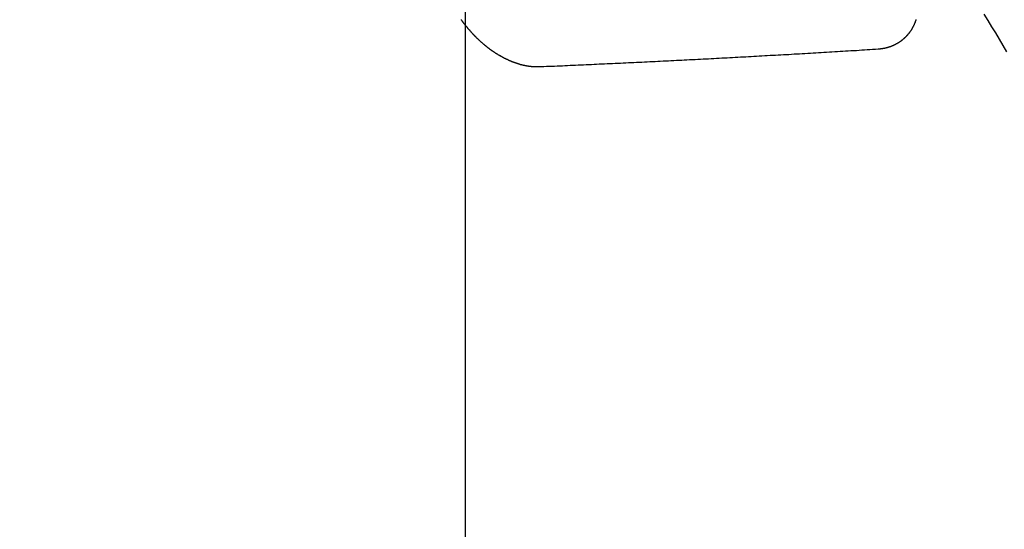
# Model space of a CAD drawing. Extents: x 27948 to 54421, y -13 to 8857.
# Drawn here: x 44837 to 44848, y 7127 to 7133 of the extents above; entities that cross this region are included whole.
import ezdxf

# ---------------------------------------------------------------- set-up
doc = ezdxf.new("R2010")
doc.units = 0
doc.header["$LTSCALE"] = 50
doc.header["$MEASUREMENT"] = 0
doc.linetypes.add('HIDDEN', pattern=[0.375, 0.25, -0.125])
doc.layers.get('0').update_dxf_attribs({"linetype": 'CONTINUOUS'})
doc.layers.get('DEFPOINTS').update_dxf_attribs({"color": 146, "linetype": 'CONTINUOUS'})
doc.layers.add('150-機器', color=8, linetype='CONTINUOUS')
doc.layers.add('160-文字', color=254, linetype='CONTINUOUS')
doc.styles.add('KH001', font='txt')
doc.dimstyles.new('KH1xx015', dxfattribs={"dimscale": 10, "dimtxt": 3.8, "dimasz": 0.8, "dimexe": 0.3, "dimexo": 1.2, "dimgap": 0.5, "dimtad": 3, "dimdec": 1, "dimdsep": 46, "dimlunit": 6, "dimtxsty": 'KH001', "dimblk": 'DOT', "dimcen": 1, "dimdle": 1, "dimclrd": 256, "dimclre": 256, "dimclrt": 256, "dimadec": 0, "dimazin": 0, "dimtfac": 1, "dimtdec": 1, "dimtix": 1, "dimtmove": 2, "dimatfit": 3, "dimldrblk": 'CLOSEDBLANK', "dimfxl": 1, "dimtolj": 1, "dimtzin": 0, "dimlwd": -1, "dimlwe": -1, "dimarcsym": 0})
doc.dimstyles.new('KH1xx030', dxfattribs={"dimscale": 30, "dimtxt": 2, "dimasz": 0.6, "dimexe": 0.3, "dimexo": 1.2, "dimgap": 0.5, "dimtad": 3, "dimdec": 1, "dimdsep": 46, "dimlunit": 6, "dimtxsty": 'KH001', "dimblk": 'DOT', "dimcen": 1, "dimdle": 1, "dimclrd": 256, "dimclre": 256, "dimclrt": 256, "dimadec": 0, "dimazin": 0, "dimtfac": 1, "dimtdec": 1, "dimtix": 1, "dimtmove": 2, "dimatfit": 3, "dimldrblk": 'CLOSEDBLANK', "dimfxl": 1, "dimtolj": 1, "dimtzin": 0, "dimlwd": -1, "dimlwe": -1, "dimarcsym": 0})

# ---------------------------------------------------------------- blocks, each defined once
blk = doc.blocks.new('F402_H')
at = {"layer": '150-機器', "color": 13, "linetype": 'HIDDEN'}
for points in [[(-214.115, -158.586), (-214.072, -158.656), (-214.029, -158.727), (-213.986, -158.797), (-213.944, -158.868), (-213.901, -158.938), (-213.859, -159.009)], [(-215.31, -158.977), (-215.308, -158.977), (-215.306, -158.976), (-215.303, -158.976), (-215.301, -158.976), (-215.298, -158.976), (-215.295, -158.975), (-215.293, -158.975), (-215.291, -158.975), (-215.288, -158.975), (-215.286, -158.975), (-215.284, -158.974), (-215.281, -158.974), (-215.279, -158.973), (-215.276, -158.973), (-215.274, -158.973), (-215.271, -158.973), (-215.269, -158.973), (-215.266, -158.972), (-215.264, -158.971), (-215.262, -158.971), (-215.26, -158.971), (-215.257, -158.971), (-215.255, -158.97), (-215.252, -158.969), (-215.249, -158.97), (-215.247, -158.969), (-215.245, -158.969), (-215.243, -158.969), (-215.24, -158.968), (-215.237, -158.968), (-215.235, -158.967), (-215.233, -158.967), (-215.231, -158.966), (-215.229, -158.965), (-215.226, -158.965), (-215.224, -158.964), (-215.222, -158.964), (-215.22, -158.964), (-215.217, -158.963), (-215.214, -158.962), (-215.213, -158.961), (-215.211, -158.961), (-215.208, -158.961), (-215.205, -158.96), (-215.203, -158.959), (-215.201, -158.958), (-215.199, -158.958), (-215.197, -158.958), (-215.194, -158.957), (-215.192, -158.955), (-215.19, -158.955), (-215.188, -158.955), (-215.185, -158.954), (-215.183, -158.953), (-215.181, -158.952), (-215.179, -158.952), (-215.176, -158.95), (-215.174, -158.95), (-215.173, -158.949), (-215.17, -158.949), (-215.167, -158.948), (-215.166, -158.947), (-215.164, -158.946), (-215.162, -158.945), (-215.159, -158.944), (-215.157, -158.944), (-215.155, -158.943), (-215.153, -158.942), (-215.15, -158.941), (-215.148, -158.94), (-215.147, -158.939), (-215.144, -158.939), (-215.142, -158.937), (-215.14, -158.937), (-215.138, -158.936), (-215.136, -158.935), (-215.133, -158.934), (-215.132, -158.933), (-215.13, -158.932), (-215.128, -158.931), (-215.125, -158.93), (-215.123, -158.929), (-215.122, -158.928), (-215.119, -158.928), (-215.117, -158.926), (-215.115, -158.925), (-215.113, -158.924), (-215.111, -158.923), (-215.109, -158.921), (-215.107, -158.921), (-215.105, -158.92), (-215.104, -158.919), (-215.101, -158.917), (-215.099, -158.917), (-215.097, -158.916), (-215.096, -158.915), (-215.093, -158.913), (-215.091, -158.912), (-215.089, -158.911), (-215.088, -158.91), (-215.085, -158.908), (-215.084, -158.907), (-215.082, -158.906), (-215.08, -158.906), (-215.077, -158.904), (-215.076, -158.903), (-215.074, -158.902), (-215.072, -158.901), (-215.07, -158.899), (-215.068, -158.898), (-215.067, -158.897), (-215.064, -158.895), (-215.063, -158.894), (-215.061, -158.893), (-215.059, -158.892), (-215.057, -158.89), (-215.055, -158.889), (-215.054, -158.888), (-215.052, -158.886), (-215.05, -158.885), (-215.048, -158.884), (-215.046, -158.882), (-215.045, -158.881), (-215.042, -158.88), (-215.041, -158.878), (-215.039, -158.877), (-215.037, -158.876), (-215.035, -158.874), (-215.034, -158.872), (-215.032, -158.871), (-215.031, -158.87), (-215.028, -158.868), (-215.026, -158.867), (-215.025, -158.865), (-215.024, -158.864), (-215.021, -158.862), (-215.02, -158.861), (-215.018, -158.86), (-215.017, -158.858), (-215.015, -158.856), (-215.013, -158.855), (-215.011, -158.854), (-215.01, -158.852), (-215.008, -158.851), (-215.006, -158.849), (-215.005, -158.847), (-215.003, -158.846), (-215.001, -158.845), (-215, -158.843), (-214.998, -158.841), (-214.997, -158.84), (-214.995, -158.838), (-214.993, -158.837), (-214.992, -158.835), (-214.99, -158.834), (-214.989, -158.832), (-214.987, -158.83), (-214.986, -158.828), (-214.984, -158.827), (-214.983, -158.826), (-214.981, -158.823), (-214.979, -158.822), (-214.978, -158.82), (-214.976, -158.819), (-214.975, -158.817), (-214.973, -158.814), (-214.972, -158.813), (-214.971, -158.811), (-214.969, -158.81), (-214.967, -158.808), (-214.966, -158.806), (-214.965, -158.804), (-214.963, -158.802), (-214.962, -158.801), (-214.96, -158.799), (-214.959, -158.797), (-214.957, -158.796), (-214.956, -158.794), (-214.955, -158.792), (-214.953, -158.79), (-214.952, -158.788), (-214.951, -158.786), (-214.949, -158.784), (-214.948, -158.783), (-214.947, -158.781), (-214.945, -158.779), (-214.944, -158.777), (-214.942, -158.775), (-214.941, -158.773), (-214.94, -158.772), (-214.938, -158.769), (-214.937, -158.767), (-214.936, -158.765), (-214.934, -158.764), (-214.933, -158.762), (-214.932, -158.76), (-214.93, -158.757), (-214.929, -158.755), (-214.928, -158.754), (-214.927, -158.752), (-214.926, -158.75), (-214.925, -158.748), (-214.924, -158.746), (-214.922, -158.743), (-214.921, -158.741), (-214.92, -158.739), (-214.919, -158.737), (-214.918, -158.735), (-214.917, -158.733), (-214.916, -158.731), (-214.915, -158.729), (-214.913, -158.727), (-214.912, -158.725), (-214.911, -158.723), (-214.91, -158.721), (-214.909, -158.719), (-214.908, -158.717), (-214.907, -158.714), (-214.906, -158.712), (-214.905, -158.71), (-214.904, -158.708), (-214.902, -158.706), (-214.901, -158.704), (-214.9, -158.701), (-214.899, -158.699), (-214.898, -158.697), (-214.897, -158.695), (-214.897, -158.692), (-214.896, -158.691), (-214.895, -158.689), (-214.894, -158.687), (-214.893, -158.684), (-214.892, -158.682), (-214.891, -158.68), (-214.891, -158.677), (-214.889, -158.675), (-214.888, -158.673), (-214.887, -158.67), (-214.886, -158.668), (-214.886, -158.665), (-214.884, -158.663), (-214.883, -158.661), (-214.883, -158.658), (-214.882, -158.656), (-214.881, -158.654), (-214.88, -158.652), (-214.88, -158.649), (-214.879, -158.647), (-214.878, -158.644)], [(-220.018, -158.645), (-220.016, -158.649), (-220.014, -158.651), (-220.012, -158.654), (-220.01, -158.657), (-220.008, -158.66), (-220.005, -158.663), (-220.004, -158.666), (-220.001, -158.668), (-219.999, -158.671), (-219.997, -158.674), (-219.994, -158.677), (-219.993, -158.68), (-219.99, -158.683), (-219.989, -158.686), (-219.986, -158.689), (-219.983, -158.691), (-219.981, -158.694), (-219.979, -158.697), (-219.977, -158.7), (-219.975, -158.703), (-219.972, -158.706), (-219.97, -158.708), (-219.968, -158.711), (-219.966, -158.714), (-219.963, -158.716), (-219.961, -158.72), (-219.959, -158.722), (-219.957, -158.725), (-219.954, -158.727), (-219.952, -158.731), (-219.95, -158.733), (-219.948, -158.736), (-219.945, -158.739), (-219.943, -158.741), (-219.941, -158.745), (-219.938, -158.747), (-219.936, -158.75), (-219.934, -158.753), (-219.931, -158.755), (-219.929, -158.758), (-219.927, -158.76), (-219.924, -158.763), (-219.923, -158.766), (-219.919, -158.769), (-219.917, -158.772), (-219.915, -158.774), (-219.912, -158.777), (-219.911, -158.779), (-219.908, -158.782), (-219.906, -158.785), (-219.903, -158.787), (-219.901, -158.79), (-219.898, -158.792), (-219.896, -158.796), (-219.893, -158.798), (-219.891, -158.801), (-219.888, -158.803), (-219.886, -158.806), (-219.883, -158.808), (-219.881, -158.811), (-219.879, -158.813), (-219.876, -158.816), (-219.874, -158.818), (-219.871, -158.821), (-219.869, -158.823), (-219.867, -158.827), (-219.864, -158.828), (-219.861, -158.831), (-219.859, -158.834), (-219.856, -158.836), (-219.854, -158.839), (-219.851, -158.841), (-219.849, -158.843), (-219.847, -158.847), (-219.844, -158.849), (-219.842, -158.852), (-219.839, -158.854), (-219.836, -158.856), (-219.834, -158.859), (-219.831, -158.861), (-219.829, -158.863), (-219.826, -158.866), (-219.824, -158.869), (-219.821, -158.871), (-219.818, -158.873), (-219.816, -158.876), (-219.813, -158.878), (-219.81, -158.881), (-219.808, -158.883), (-219.806, -158.885), (-219.803, -158.888), (-219.8, -158.89), (-219.797, -158.893), (-219.796, -158.895), (-219.793, -158.898), (-219.79, -158.9), (-219.787, -158.901), (-219.784, -158.904), (-219.782, -158.906), (-219.78, -158.909), (-219.777, -158.911), (-219.774, -158.913), (-219.771, -158.916), (-219.769, -158.918), (-219.766, -158.92), (-219.763, -158.922), (-219.761, -158.925), (-219.758, -158.927), (-219.756, -158.929), (-219.753, -158.931), (-219.75, -158.934), (-219.748, -158.936), (-219.745, -158.938), (-219.742, -158.94), (-219.739, -158.942), (-219.737, -158.944), (-219.734, -158.947), (-219.731, -158.949), (-219.729, -158.95), (-219.726, -158.952), (-219.723, -158.955), (-219.721, -158.957), (-219.718, -158.959), (-219.715, -158.961), (-219.712, -158.963), (-219.71, -158.965), (-219.707, -158.967), (-219.704, -158.97), (-219.702, -158.972), (-219.699, -158.974), (-219.697, -158.975), (-219.694, -158.978), (-219.691, -158.98), (-219.689, -158.982), (-219.685, -158.983), (-219.683, -158.985), (-219.68, -158.988), (-219.677, -158.99), (-219.674, -158.992), (-219.672, -158.993), (-219.669, -158.995), (-219.666, -158.997), (-219.663, -158.999), (-219.66, -159.001), (-219.658, -159.003), (-219.655, -159.005), (-219.652, -159.006), (-219.649, -159.008), (-219.647, -159.01), (-219.644, -159.012), (-219.641, -159.015), (-219.638, -159.016), (-219.635, -159.018), (-219.633, -159.02), (-219.63, -159.022), (-219.627, -159.023), (-219.624, -159.025), (-219.622, -159.027), (-219.619, -159.028), (-219.616, -159.03), (-219.613, -159.032), (-219.611, -159.034), (-219.608, -159.035), (-219.605, -159.037), (-219.603, -159.039), (-219.599, -159.04), (-219.597, -159.042), (-219.594, -159.044), (-219.591, -159.045), (-219.588, -159.047), (-219.586, -159.049), (-219.582, -159.05), (-219.58, -159.052), (-219.576, -159.053), (-219.574, -159.055), (-219.571, -159.057), (-219.568, -159.058), (-219.566, -159.06), (-219.562, -159.061), (-219.56, -159.063), (-219.558, -159.064), (-219.554, -159.066), (-219.552, -159.068), (-219.548, -159.069), (-219.546, -159.071), (-219.543, -159.072), (-219.541, -159.073), (-219.537, -159.074), (-219.535, -159.076), (-219.531, -159.078), (-219.529, -159.08), (-219.525, -159.081), (-219.524, -159.082), (-219.52, -159.083), (-219.518, -159.085), (-219.514, -159.086), (-219.512, -159.087), (-219.509, -159.089), (-219.506, -159.091), (-219.503, -159.092), (-219.501, -159.093), (-219.498, -159.094), (-219.495, -159.096), (-219.492, -159.098), (-219.489, -159.098), (-219.487, -159.1), (-219.483, -159.101), (-219.481, -159.102), (-219.478, -159.104), (-219.475, -159.105), (-219.473, -159.106), (-219.469, -159.107), (-219.467, -159.108), (-219.464, -159.11), (-219.461, -159.111), (-219.459, -159.112), (-219.455, -159.113), (-219.453, -159.114), (-219.45, -159.116), (-219.447, -159.117), (-219.444, -159.117), (-219.441, -159.119), (-219.439, -159.12), (-219.435, -159.121), (-219.433, -159.122), (-219.43, -159.123), (-219.427, -159.124), (-219.425, -159.126), (-219.422, -159.126), (-219.418, -159.128), (-219.416, -159.128), (-219.413, -159.13), (-219.41, -159.13), (-219.407, -159.132), (-219.404, -159.132), (-219.402, -159.133), (-219.399, -159.135), (-219.396, -159.135), (-219.393, -159.136), (-219.391, -159.138), (-219.388, -159.138), (-219.385, -159.139), (-219.382, -159.14), (-219.38, -159.141), (-219.377, -159.142), (-219.374, -159.143), (-219.371, -159.143), (-219.368, -159.144), (-219.366, -159.146), (-219.363, -159.146), (-219.36, -159.147), (-219.357, -159.148), (-219.354, -159.148), (-219.351, -159.149), (-219.349, -159.151), (-219.346, -159.151), (-219.343, -159.152), (-219.34, -159.152), (-219.338, -159.153), (-219.334, -159.154), (-219.332, -159.154), (-219.33, -159.155), (-219.327, -159.156), (-219.324, -159.156), (-219.321, -159.157), (-219.318, -159.158), (-219.315, -159.159), (-219.312, -159.159), (-219.31, -159.16), (-219.307, -159.16), (-219.305, -159.161), (-219.302, -159.162), (-219.299, -159.162), (-219.296, -159.163), (-219.294, -159.163), (-219.291, -159.164), (-219.288, -159.164), (-219.285, -159.165), (-219.283, -159.165), (-219.28, -159.166), (-219.277, -159.166), (-219.274, -159.167), (-219.271, -159.167), (-219.269, -159.168), (-219.266, -159.168), (-219.263, -159.169), (-219.26, -159.169), (-219.258, -159.17), (-219.255, -159.17), (-219.252, -159.171), (-219.25, -159.172), (-219.248, -159.171), (-219.245, -159.172), (-219.241, -159.172), (-219.239, -159.172), (-219.236, -159.173), (-219.233, -159.173), (-219.231, -159.173), (-219.228, -159.173), (-219.225, -159.174), (-219.223, -159.174), (-219.22, -159.174), (-219.218, -159.175), (-219.215, -159.175), (-219.212, -159.175), (-219.21, -159.175), (-219.207, -159.176), (-219.204, -159.176), (-219.202, -159.176), (-219.199, -159.176), (-219.197, -159.176), (-219.194, -159.176), (-219.192, -159.177), (-219.189, -159.176), (-219.186, -159.177), (-219.184, -159.176), (-219.181, -159.177), (-219.179, -159.176), (-219.176, -159.177), (-219.174, -159.177), (-219.171, -159.177), (-219.169, -159.177), (-219.166, -159.177), (-219.163, -159.176), (-219.16, -159.177), (-219.158, -159.176), (-219.155, -159.177), (-219.153, -159.177), (-219.15, -159.177), (-219.148, -159.177), (-219.145, -159.177), (-219.142, -159.176)], [(-219.142, -159.176), (-219.112, -159.175), (-219.083, -159.174), (-219.053, -159.173), (-219.024, -159.171), (-218.994, -159.171), (-218.964, -159.17), (-218.934, -159.168), (-218.904, -159.167), (-218.874, -159.166), (-218.845, -159.164), (-218.815, -159.163), (-218.785, -159.161), (-218.755, -159.16), (-218.726, -159.159), (-218.696, -159.158), (-218.667, -159.156), (-218.636, -159.155), (-218.606, -159.154), (-218.576, -159.153), (-218.546, -159.151), (-218.516, -159.15), (-218.487, -159.149), (-218.457, -159.147), (-218.427, -159.146), (-218.397, -159.144), (-218.367, -159.143), (-218.337, -159.141), (-218.308, -159.14), (-218.277, -159.138), (-218.247, -159.138), (-218.218, -159.137), (-218.187, -159.135), (-218.158, -159.134), (-218.127, -159.132), (-218.098, -159.131), (-218.068, -159.129), (-218.038, -159.128), (-218.008, -159.126), (-217.978, -159.125), (-217.948, -159.123), (-217.918, -159.122), (-217.888, -159.12), (-217.857, -159.119), (-217.828, -159.118), (-217.797, -159.116), (-217.768, -159.115), (-217.737, -159.113), (-217.708, -159.112), (-217.677, -159.11), (-217.648, -159.109), (-217.617, -159.107), (-217.587, -159.105), (-217.557, -159.104), (-217.527, -159.102), (-217.497, -159.101), (-217.467, -159.099), (-217.437, -159.098), (-217.407, -159.097), (-217.376, -159.095), (-217.346, -159.094), (-217.316, -159.092), (-217.286, -159.09), (-217.255, -159.089), (-217.226, -159.087), (-217.195, -159.086), (-217.165, -159.084), (-217.135, -159.083), (-217.105, -159.081), (-217.075, -159.079), (-217.044, -159.077), (-217.015, -159.076), (-216.984, -159.074), (-216.954, -159.072), (-216.923, -159.071), (-216.893, -159.07), (-216.863, -159.068), (-216.833, -159.067), (-216.802, -159.065), (-216.772, -159.063), (-216.741, -159.061), (-216.712, -159.06), (-216.681, -159.058), (-216.651, -159.056), (-216.621, -159.055), (-216.59, -159.053), (-216.56, -159.051), (-216.529, -159.049), (-216.499, -159.047), (-216.469, -159.046), (-216.439, -159.044), (-216.409, -159.042), (-216.378, -159.041), (-216.348, -159.039), (-216.317, -159.038), (-216.286, -159.036), (-216.256, -159.034), (-216.226, -159.032), (-216.195, -159.031), (-216.165, -159.029), (-216.135, -159.027), (-216.104, -159.025), (-216.074, -159.023), (-216.043, -159.022), (-216.013, -159.02), (-215.983, -159.018), (-215.952, -159.016), (-215.922, -159.014), (-215.891, -159.012), (-215.86, -159.01), (-215.83, -159.009), (-215.799, -159.007), (-215.769, -159.005), (-215.739, -159.003), (-215.708, -159.001), (-215.678, -158.999), (-215.647, -158.997), (-215.616, -158.995), (-215.585, -158.994), (-215.555, -158.993), (-215.524, -158.991), (-215.494, -158.989), (-215.463, -158.987), (-215.432, -158.985), (-215.402, -158.983), (-215.372, -158.981), (-215.34, -158.979), (-215.31, -158.977)]]:
    blk.add_lwpolyline(points, dxfattribs=at)
blk = doc.blocks.new('_Dot')
at = {"color": 0, "linetype": 'ByBlock', "lineweight": -2}
blk.add_line((-0.5, 0), (-1, 0), dxfattribs=at)
at = {"color": 0, "linetype": 'ByBlock', "const_width": 0.5}
blk.add_lwpolyline([(-0.25, 0, 1), (0.25, 0, 1)], format="xyb", close=True, dxfattribs=at)
blk = doc.blocks.new('*D326')
at = {"layer": 'DEFPOINTS', "transparency": 16777216}
for p, q in [((44842.325, 7279.641), (44842.325, 7035.753)), ((44722.325, 7224.641), (44722.325, 7035.753)), ((44730.325, 7038.753), (44834.325, 7038.753))]:
    blk.add_line(p, q, dxfattribs=at)
at = {"layer": 'DEFPOINTS', "color": 0, "transparency": 16777216}
for p in [(44842.325, 7291.641), (44722.325, 7236.641), (44842.325, 7038.753)]:
    blk.add_point(p, dxfattribs=at)
at = {"layer": 'DEFPOINTS', "transparency": 16777216, "xscale": 8, "yscale": 8, "zscale": 8, "rotation": 180}
blk.add_blockref('_Dot', (44722.325, 7038.753), dxfattribs=at)
at = {"layer": 'DEFPOINTS', "transparency": 16777216, "xscale": 8, "yscale": 8, "zscale": 8}
blk.add_blockref('_Dot', (44842.325, 7038.753), dxfattribs=at)
at = {"layer": 'DEFPOINTS', "transparency": 16777216, "insert": (44782.325, 7062.753), "char_height": 38, "attachment_point": 5, "style": 'KH001'}
blk.add_mtext('\\A1;120', dxfattribs=at)
blk = doc.blocks.new('_ClosedBlank')
at = {"color": 0, "linetype": 'ByBlock', "lineweight": -2}
for p, q in [((-1, 0.16667), (0, 0)), ((-1, 0.16667), (-1, -0.16667)), ((0, 0), (-1, -0.16667))]:
    blk.add_line(p, q, dxfattribs=at)

msp = doc.modelspace()

# ---------------------------------------------------------------- block references
at = {"layer": '150-機器'}
msp.add_blockref('F402_H', (45062.296, 7291.777), dxfattribs=at)

# ---------------------------------------------------------------- dimensions: what is measured, and where the dimension line sits
at = {"layer": 'DEFPOINTS'}
dim = msp.add_linear_dim(base=(44842.325, 7038.753), p1=(44722.325, 7236.641), p2=(44842.325, 7291.641), angle=180, dimstyle='KH1xx015', dxfattribs=at)
dim.commit()
dim.dimension.update_dxf_attribs({"geometry": '*D326', "text_midpoint": (44782.325, 7062.753)})

# ---------------------------------------------------------------- leaders
at = {"layer": '160-文字', "annotation_type": 0, "has_hookline": 1, "hookline_direction": 0}
for points, text_width in [([(44722.325, 7291.641), (45706.755, 5755.829), (45707.355, 5755.829)], 1088.04), ([(44842.325, 7279.641), (45710.114, 6066.211), (45710.714, 6066.211)], 1357.92)]:
    msp.add_leader(points, dimstyle='KH1xx030', override={"dimgap": 0.5, "dimtad": 1}, dxfattribs=dict(at, text_width=text_width))

doc.saveas('drawing.dxf')
